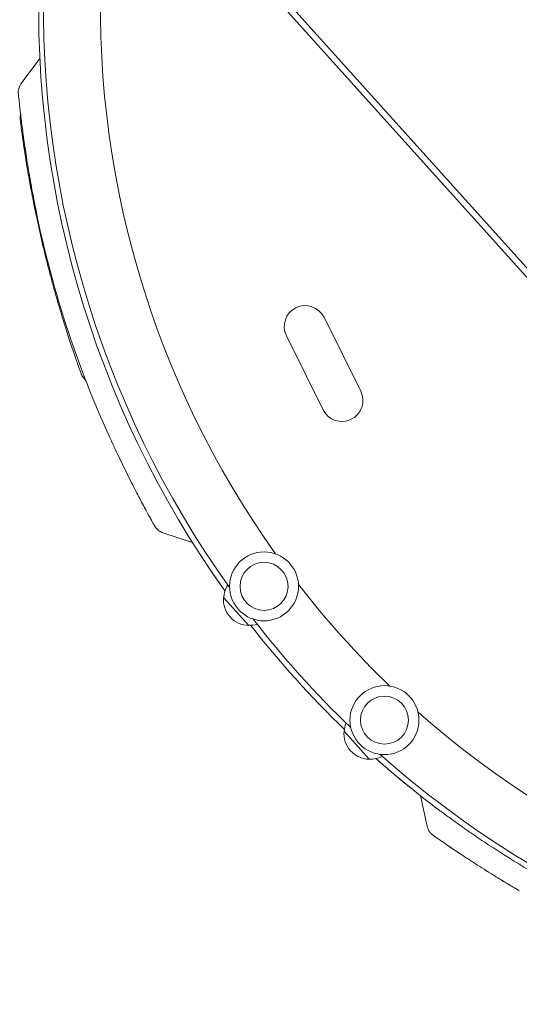
# Model space of a CAD drawing. Units: millimetres. Extents: x -6256 to 5597, y -4536 to 4782.
# Drawn here: x -1100 to -767, y -1042 to -385 of the extents above; entities that cross this region are included whole.
import ezdxf

# ---------------------------------------------------------------- set-up
doc = ezdxf.new("R2010")
doc.units = ezdxf.units.MM
doc.header["$LTSCALE"] = 20
doc.layers.add('2d', color=230, linetype='Continuous')

msp = doc.modelspace()

# ---------------------------------------------------------------- linework, layer by layer
at = {"layer": '2d', "lineweight": 0}
for p, q in [((-371.95, -990.28), (-1024.4, -265.66)), ((-1021.43, -262.98), (-368.98, -987.6)), ((-1099.13, -427.92), (-1086.72, -411.33)), ((-872.83, -633.09), (-897.29, -583.83)), ((-897.91, -645.54), (-922.37, -596.28)), ((-984.99, -733.98), (-1004.67, -727.51)), ((-947.53, -789.24), (-964.26, -770.66)), ((-867.23, -878.42), (-883.96, -859.84)), ((-828.54, -923.12), (-832.92, -902.87))]:
    msp.add_line(p, q, dxfattribs=at)
for centre, radius in [((-937.31, -763.22), 23), ((-937.31, -763.22), 16), ((-857.02, -852.4), 23), ((-857.02, -852.4), 16)]:
    msp.add_circle(centre, radius, dxfattribs=at)
for centre, radius, start, end in [((-420.52, -378.64), 667, 176.5, 215.52723), ((-418.42, -376.75), 666, 177, 215.54765), ((-418.42, -376.75), 628, 177, 215.51391), ((-406.22, -374.13), 697, 190.61136, 204.38866), ((-909.83, -590.05), 14, 26.40655, 206.40655), ((-885.37, -639.31), 14, 206.40655, 26.40655), ((-947.17, -771.42), 17, 147.43792, 177.8135), ((-418.42, -376.75), 628, 217.84407, 226.15593), ((-947.33, -772.24), 17, 174.66793, 269.33207), ((-418.42, -376.75), 666, 217.81033, 226.18967), ((-946.5, -772.17), 17, 266.1865, 285.79466), ((-420.52, -378.64), 667, 217.98647, 226.01353), ((-418.42, -376.75), 628, 228.48609, 267), ((-867.03, -861.42), 17, 174.66793, 269.33207), ((-866.87, -860.6), 17, 158.20534, 177.8135), ((-866.2, -861.34), 17, 266.1865, 296.56208), ((-420.52, -378.64), 667, 228.47277, 233.115), ((-418.42, -376.75), 666, 228.45235, 267), ((-420.52, -378.64), 667, 236.59047, 242.09096)]:
    msp.add_arc(centre, radius, start, end, dxfattribs=at)
for points, knots in [([(-1091.3, -502.45), (-1091.76, -500.02), (-1092.21, -497.58), (-1093.08, -492.69), (-1093.5, -490.23), (-1094.32, -485.38), (-1094.72, -482.97), (-1095.47, -478.26), (-1095.83, -475.94), (-1096.51, -471.42), (-1096.83, -469.22), (-1097.44, -464.95), (-1097.73, -462.89), (-1098.26, -458.94), (-1098.51, -457.04), (-1098.97, -453.46), (-1099.18, -451.76), (-1099.56, -448.59), (-1099.73, -447.11), (-1100.05, -444.4), (-1100.19, -443.15), (-1100.44, -440.92), (-1100.54, -439.93), (-1100.73, -438.21), (-1100.81, -437.48), (-1100.93, -436.29), (-1100.98, -435.83), (-1101.04, -435.18), (-1101.06, -434.99), (-1101.07, -434.93), (-1101.07, -434.93), (-1101.07, -434.92), (-1101.07, -434.92), (-1101.07, -434.92), (-1101.07, -434.92), (-1101.07, -434.92), (-1101.07, -434.92), (-1101.07, -434.92), (-1101.07, -434.92), (-1101.07, -434.91), (-1101.07, -434.91), (-1101.08, -434.81), (-1101.09, -434.66), (-1101.12, -434.34), (-1101.12, -434.15), (-1101.13, -433.36), (-1101.08, -432.77), (-1100.81, -431.25), (-1100.51, -430.32), (-1099.81, -428.92), (-1099.49, -428.4), (-1099.13, -427.92)], [0.027444, 0.027444, 0.027444, 0.027444, 7.460269, 7.460269, 15.014927, 15.014927, 22.571374, 22.571374, 30.11267, 30.11267, 37.655869, 37.655869, 45.172127, 45.172127, 52.6599, 52.6599, 60.107098, 60.107098, 67.510978, 67.510978, 74.866399, 74.866399, 82.169434, 82.169434, 89.438238, 89.438238, 96.659027, 96.659027, 103.849661, 103.849661, 104.632901, 104.632901, 105.220323, 105.220323, 105.247896, 105.247896, 105.250814, 105.250814, 105.253753, 105.253753, 105.259683, 105.259683, 105.633283, 105.633283, 106.219037, 106.219037, 107.982168, 107.982168, 110.853637, 110.853637, 112.67075, 112.67075, 112.67075, 112.67075]), ([(-1091.3, -502.48), (-1091.76, -500.02), (-1092.21, -497.55), (-1093.09, -492.64), (-1093.51, -490.18), (-1094.33, -485.33), (-1094.72, -482.93), (-1095.48, -478.21), (-1095.84, -475.89), (-1096.52, -471.37), (-1096.84, -469.17), (-1097.45, -464.9), (-1097.73, -462.85), (-1098.26, -458.9), (-1098.51, -457.01), (-1098.97, -453.43), (-1099.18, -451.73), (-1099.56, -448.56), (-1099.74, -447.08), (-1100.05, -444.37), (-1100.19, -443.13), (-1100.44, -440.9), (-1100.55, -439.91), (-1100.73, -438.19), (-1100.81, -437.47), (-1100.93, -436.28), (-1100.98, -435.82), (-1101.05, -435.17), (-1101.06, -434.98), (-1101.07, -434.92), (-1101.07, -434.92), (-1101.07, -434.92), (-1101.07, -434.91), (-1101.07, -434.91)], [0, 0, 0, 0, 7.513744, 7.513744, 15.063121, 15.063121, 22.620268, 22.620268, 30.167374, 30.167374, 37.715454, 37.715454, 45.221931, 45.221931, 52.705218, 52.705218, 60.164797, 60.164797, 67.564491, 67.564491, 74.916528, 74.916528, 82.227634, 82.227634, 89.488269, 89.488269, 96.715496, 96.715496, 103.920528, 103.920528, 104.664686, 104.664686, 105.1939, 105.1939, 105.1939, 105.1939]), ([(-1099.81, -452.26), (-1099.93, -451.34), (-1099.91, -450.4), (-1099.71, -449.16), (-1099.65, -448.84), (-1099.57, -448.53)], [0.1449174, 0.1449174, 0.1449174, 0.1449174, 0.5, 0.5, 0.6234487, 0.6234487, 0.6234487, 0.6234487]), ([(-1056.25, -625.65), (-1056.6, -625.37), (-1056.92, -625.05), (-1057.86, -624.02), (-1058.4, -623.21), (-1058.92, -622.14), (-1059.01, -621.92), (-1059.11, -621.66), (-1059.13, -621.62), (-1059.16, -621.55), (-1059.17, -621.51), (-1059.18, -621.48), (-1059.19, -621.47), (-1059.19, -621.46), (-1059.19, -621.46), (-1059.19, -621.45), (-1059.19, -621.45), (-1059.19, -621.45), (-1059.19, -621.45), (-1059.2, -621.44), (-1059.2, -621.44), (-1059.2, -621.44), (-1059.2, -621.44), (-1059.2, -621.44), (-1059.2, -621.44), (-1059.2, -621.43), (-1059.2, -621.42), (-1059.22, -621.37), (-1059.24, -621.31), (-1059.35, -621.02), (-1059.47, -620.69), (-1059.79, -619.79), (-1060, -619.21), (-1060.51, -617.81), (-1060.8, -616.98), (-1061.47, -615.1), (-1061.84, -614.03), (-1062.67, -611.67), (-1063.12, -610.37), (-1064.09, -607.55), (-1064.61, -606.02), (-1065.7, -602.77), (-1066.28, -601.04), (-1067.48, -597.37), (-1068.11, -595.43), (-1069.41, -591.39), (-1070.07, -589.28), (-1071.43, -584.9), (-1072.12, -582.63), (-1073.53, -577.94), (-1074.25, -575.52), (-1075.68, -570.58), (-1076.4, -568.04), (-1077.84, -562.89), (-1078.56, -560.26), (-1079.98, -554.93), (-1080.69, -552.22), (-1082.08, -546.78), (-1082.77, -544.03), (-1084.12, -538.53), (-1084.78, -535.77), (-1086.06, -530.26), (-1086.69, -527.51), (-1087.91, -522.02), (-1088.5, -519.29), (-1089.63, -513.91), (-1090.18, -511.25), (-1091.22, -506.02), (-1091.72, -503.45), (-1092.67, -498.42), (-1093.13, -495.96), (-1093.98, -491.18), (-1094.39, -488.86), (-1095.15, -484.38), (-1095.51, -482.22), (-1096.17, -478.08), (-1096.48, -476.1), (-1097.06, -472.36), (-1097.32, -470.58), (-1097.81, -467.27), (-1098.03, -465.72), (-1098.43, -462.86), (-1098.61, -461.55), (-1098.93, -459.17), (-1099.07, -458.11), (-1099.31, -456.24), (-1099.41, -455.44), (-1099.58, -454.1), (-1099.65, -453.57), (-1099.75, -452.77), (-1099.78, -452.5), (-1099.81, -452.3), (-1099.81, -452.29), (-1099.81, -452.26)], [1.511237, 1.511237, 1.511237, 1.511237, 2.849261, 2.849261, 5.708602, 5.708602, 6.416772, 6.416772, 6.549478, 6.549478, 6.649057, 6.649057, 6.671045, 6.671045, 6.679945, 6.679945, 6.68888, 6.68888, 6.706813, 6.706813, 6.849172, 6.849172, 6.998856, 6.998856, 7.447905, 7.447905, 8.795091, 8.795091, 12.837679, 12.837679, 21.079677, 21.079677, 29.309415, 29.309415, 37.504521, 37.504521, 45.73802, 45.73802, 53.991333, 53.991333, 62.27865, 62.27865, 70.596715, 70.596715, 78.9764, 78.9764, 87.361763, 87.361763, 95.773554, 95.773554, 104.237055, 104.237055, 112.689532, 112.689532, 121.180778, 121.180778, 129.679741, 129.679741, 138.188951, 138.188951, 146.686785, 146.686785, 155.18855, 155.18855, 163.72685, 163.72685, 172.22163, 172.22163, 180.702962, 180.702962, 189.198993, 189.198993, 197.648776, 197.648776, 206.099858, 206.099858, 214.513454, 214.513454, 222.908836, 222.908836, 231.244354, 231.244354, 239.569588, 239.569588, 247.850879, 247.850879, 256.107083, 256.107083, 264.314427, 264.314427, 272.502826, 272.502826, 276.488044, 276.488044, 276.488044, 276.488044]), ([(-1010.27, -722.89), (-1010.27, -722.89), (-1010.27, -722.89), (-1010.27, -722.89), (-1010.27, -722.89), (-1010.28, -722.89), (-1010.28, -722.88), (-1010.31, -722.83), (-1010.34, -722.77), (-1010.51, -722.48), (-1010.68, -722.17), (-1011.15, -721.31), (-1011.46, -720.77), (-1012.18, -719.45), (-1012.61, -718.69), (-1013.57, -716.93), (-1014.11, -715.94), (-1015.3, -713.74), (-1015.95, -712.54), (-1017.35, -709.94), (-1018.1, -708.53), (-1019.69, -705.54), (-1020.52, -703.95), (-1022.26, -700.61), (-1023.17, -698.85), (-1025.05, -695.17), (-1026.03, -693.26), (-1028.01, -689.3), (-1029.02, -687.26), (-1031.08, -683.08), (-1032.12, -680.94), (-1034.22, -676.57), (-1035.28, -674.34), (-1036.86, -670.97), (-1037.39, -669.84), (-1038.96, -666.46), (-1040, -664.2), (-1041.02, -661.94)], [0.481622, 0.481622, 0.481622, 0.481622, 0.57452, 0.57452, 0.997722, 0.997722, 2.267379, 2.267379, 6.077799, 6.077799, 13.30798, 13.30798, 20.53703, 20.53703, 27.727061, 27.727061, 34.976285, 34.976285, 42.259939, 42.259939, 49.602806, 49.602806, 56.972239, 56.972239, 64.394092, 64.394092, 71.884222, 71.884222, 79.378717, 79.378717, 86.90289, 86.90289, 94.451786, 94.451786, 98.228448, 98.228448, 105.679323, 105.679323, 105.679323, 105.679323]), ([(-1004.67, -727.51), (-1005.57, -727.21), (-1006.44, -726.78), (-1008.01, -725.7), (-1008.72, -725.04), (-1009.62, -723.93), (-1009.89, -723.54), (-1010.16, -723.09), (-1010.19, -723.03), (-1010.23, -722.96), (-1010.24, -722.94), (-1010.26, -722.92), (-1010.26, -722.91), (-1010.27, -722.9), (-1010.27, -722.9), (-1010.27, -722.9), (-1010.27, -722.9), (-1010.27, -722.9), (-1010.27, -722.9), (-1010.27, -722.9), (-1010.27, -722.89), (-1010.27, -722.89), (-1010.27, -722.89), (-1010.27, -722.89), (-1010.27, -722.89), (-1010.27, -722.89), (-1010.27, -722.89), (-1010.28, -722.89), (-1010.28, -722.89), (-1010.28, -722.89), (-1010.28, -722.89), (-1010.28, -722.89), (-1010.28, -722.89), (-1010.28, -722.88), (-1010.28, -722.87), (-1010.31, -722.83), (-1010.35, -722.76), (-1010.51, -722.47), (-1010.68, -722.16), (-1011.15, -721.31), (-1011.46, -720.77), (-1012.18, -719.45), (-1012.61, -718.68), (-1013.57, -716.93), (-1014.11, -715.93), (-1015.31, -713.74), (-1015.96, -712.54), (-1017.36, -709.93), (-1018.11, -708.53), (-1019.69, -705.53), (-1020.53, -703.94), (-1022.27, -700.59), (-1023.18, -698.83), (-1025.06, -695.16), (-1026.03, -693.25), (-1028.01, -689.3), (-1029.03, -687.26), (-1031.08, -683.07), (-1032.13, -680.92), (-1034.23, -676.56), (-1035.28, -674.33), (-1036.87, -670.96), (-1037.39, -669.83), (-1038.96, -666.46), (-1040, -664.2), (-1041.02, -661.94)], [0, 0, 0, 0, 2.849261, 2.849261, 5.708602, 5.708602, 7.127525, 7.127525, 7.305372, 7.305372, 7.372062, 7.372062, 7.397074, 7.397074, 7.401486, 7.401486, 7.403694, 7.403694, 7.405924, 7.405924, 7.408131, 7.408131, 7.410349, 7.410349, 7.412573, 7.412573, 7.417057, 7.417057, 7.452901, 7.452901, 7.593974, 7.593974, 8.017175, 8.017175, 9.286836, 9.286836, 13.097267, 13.097267, 20.330878, 20.330878, 27.527544, 27.527544, 34.722222, 34.722222, 41.9714, 41.9714, 49.26359, 49.26359, 56.597367, 56.597367, 63.978668, 63.978668, 71.407082, 71.407082, 78.874905, 78.874905, 86.37638, 86.37638, 93.90895, 93.90895, 101.448337, 101.448337, 105.221061, 105.221061, 112.668866, 112.668866, 112.668866, 112.668866]), ([(-963.36, -766.23), (-964.05, -765.25), (-964.74, -764.28), (-965.72, -762.9), (-966.01, -762.48), (-966.6, -761.65), (-966.89, -761.24), (-967.74, -760.02), (-968.3, -759.22), (-969.93, -756.86), (-970.96, -755.35), (-972.19, -753.54), (-972.44, -753.18), (-972.92, -752.48), (-973.15, -752.13), (-973.85, -751.1), (-974.29, -750.44), (-975.57, -748.53), (-976.34, -747.36), (-977.4, -745.76), (-977.74, -745.25), (-978.37, -744.29), (-978.66, -743.85), (-979.47, -742.6), (-979.93, -741.91), (-980.29, -741.34)], [0.00909072, 0.00909072, 0.00909072, 0.00909072, 0.01277346, 0.01277346, 0.01437014, 0.01437014, 0.01596682, 0.01596682, 0.01916019, 0.01916019, 0.02554692, 0.02554692, 0.0271436, 0.0271436, 0.02874028, 0.02874028, 0.03193365, 0.03193365, 0.03832038, 0.03832038, 0.04151374, 0.04151374, 0.04470711, 0.04470711, 0.05109383, 0.05109383, 0.05109383, 0.05109383]), ([(-839.75, -897.43), (-840.27, -897.01), (-840.92, -896.48), (-842.44, -895.25), (-843.31, -894.53), (-844.56, -893.51), (-844.81, -893.3), (-845.33, -892.87), (-845.6, -892.65), (-846.41, -891.97), (-846.98, -891.5), (-848.74, -890.04), (-849.99, -888.98), (-852, -887.29), (-852.69, -886.7), (-854.09, -885.5), (-854.81, -884.89), (-856.98, -883.02), (-858.47, -881.73), (-860.39, -880.05), (-860.77, -879.71), (-861.55, -879.03), (-861.94, -878.68), (-862.47, -878.22), (-862.6, -878.1), (-862.73, -877.99)], [0, 0, 0, 0, 0.0063843, 0.0063843, 0.0127686, 0.0127686, 0.01436468, 0.01436468, 0.01596075, 0.01596075, 0.01915291, 0.01915291, 0.02553721, 0.02553721, 0.02872936, 0.02872936, 0.03192151, 0.03192151, 0.03830581, 0.03830581, 0.03990189, 0.03990189, 0.04149796, 0.04149796, 0.04202871, 0.04202871, 0.04202871, 0.04202871]), ([(-787.79, -935.42), (-789.69, -934.17), (-791.56, -932.92), (-795.24, -930.44), (-797.05, -929.21), (-799.27, -927.68), (-799.72, -927.37), (-800.59, -926.76), (-801.03, -926.46), (-802.31, -925.57), (-803.15, -924.98), (-805.61, -923.25), (-807.17, -922.14), (-809.41, -920.55), (-810.13, -920.02), (-811.52, -919.02), (-812.19, -918.54), (-814.1, -917.15), (-815.25, -916.3), (-816.55, -915.35), (-816.8, -915.16), (-817.29, -914.8), (-817.53, -914.62), (-818.21, -914.12), (-818.63, -913.81), (-819.77, -912.95), (-820.39, -912.49), (-820.87, -912.14)], [0, 0, 0, 0, 0.0067353, 0.0067353, 0.0134706, 0.0134706, 0.01515443, 0.01515443, 0.01683825, 0.01683825, 0.0202059, 0.0202059, 0.0269412, 0.0269412, 0.03030885, 0.03030885, 0.0336765, 0.0336765, 0.0404118, 0.0404118, 0.04209563, 0.04209563, 0.04377946, 0.04377946, 0.04714711, 0.04714711, 0.05388241, 0.05388241, 0.05388241, 0.05388241]), ([(-767.15, -966.11), (-769.29, -964.86), (-771.43, -963.6), (-775.69, -961.04), (-777.82, -959.75), (-782.02, -957.19), (-784.09, -955.91), (-788.15, -953.38), (-790.13, -952.14), (-793.99, -949.69), (-795.87, -948.48), (-799.48, -946.14), (-801.23, -945), (-804.56, -942.81), (-806.15, -941.76), (-809.16, -939.75), (-810.58, -938.8), (-813.22, -937.01), (-814.45, -936.17), (-816.71, -934.62), (-817.74, -933.91), (-819.58, -932.64), (-820.4, -932.07), (-821.82, -931.08), (-822.42, -930.66), (-823.4, -929.97), (-823.78, -929.71), (-824.31, -929.33), (-824.47, -929.22), (-824.52, -929.19), (-824.52, -929.18), (-824.53, -929.18), (-824.53, -929.18), (-824.53, -929.18), (-824.53, -929.18), (-824.53, -929.18), (-824.53, -929.18), (-824.53, -929.18), (-824.53, -929.18), (-824.54, -929.17), (-824.54, -929.17), (-824.62, -929.11), (-824.74, -929.03), (-824.99, -928.83), (-825.14, -928.71), (-825.74, -928.2), (-826.15, -927.78), (-827.12, -926.58), (-827.62, -925.75), (-828.23, -924.3), (-828.41, -923.72), (-828.54, -923.12)], [0.027635, 0.027635, 0.027635, 0.027635, 7.460273, 7.460273, 15.014933, 15.014933, 22.57138, 22.57138, 30.112676, 30.112676, 37.655874, 37.655874, 45.172133, 45.172133, 52.659905, 52.659905, 60.107103, 60.107103, 67.510983, 67.510983, 74.866404, 74.866404, 82.169439, 82.169439, 89.438243, 89.438243, 96.659032, 96.659032, 103.849666, 103.849666, 104.632902, 104.632902, 105.220322, 105.220322, 105.247895, 105.247895, 105.250814, 105.250814, 105.253752, 105.253752, 105.259682, 105.259682, 105.633291, 105.633291, 106.216695, 106.216695, 107.972708, 107.972708, 110.844237, 110.844237, 112.670734, 112.670734, 112.670734, 112.670734]), ([(-767.13, -966.13), (-769.29, -964.86), (-771.45, -963.58), (-775.73, -961.02), (-777.86, -959.73), (-782.06, -957.16), (-784.13, -955.88), (-788.19, -953.36), (-790.17, -952.11), (-794.03, -949.66), (-795.91, -948.45), (-799.52, -946.12), (-801.26, -944.98), (-804.59, -942.79), (-806.18, -941.74), (-809.19, -939.73), (-810.61, -938.78), (-813.25, -936.99), (-814.48, -936.15), (-816.73, -934.61), (-817.76, -933.9), (-819.6, -932.63), (-820.42, -932.06), (-821.84, -931.07), (-822.44, -930.65), (-823.41, -929.97), (-823.79, -929.7), (-824.32, -929.33), (-824.48, -929.22), (-824.53, -929.18), (-824.53, -929.18), (-824.53, -929.18), (-824.53, -929.18), (-824.53, -929.18)], [0, 0, 0, 0, 7.513744, 7.513744, 15.063121, 15.063121, 22.620268, 22.620268, 30.167374, 30.167374, 37.715454, 37.715454, 45.221931, 45.221931, 52.705218, 52.705218, 60.164797, 60.164797, 67.564491, 67.564491, 74.916528, 74.916528, 82.227634, 82.227634, 89.488269, 89.488269, 96.715496, 96.715496, 103.920527, 103.920527, 104.664685, 104.664685, 105.193848, 105.193848, 105.193848, 105.193848])]:
    msp.add_open_spline(points, degree=3, knots=knots, dxfattribs=at)
msp.add_open_spline([(-1041.01, -661.96), (-1041.01, -661.96), (-1041.02, -661.95), (-1041.02, -661.94)], degree=3, dxfattribs=at)

doc.saveas('drawing.dxf')
